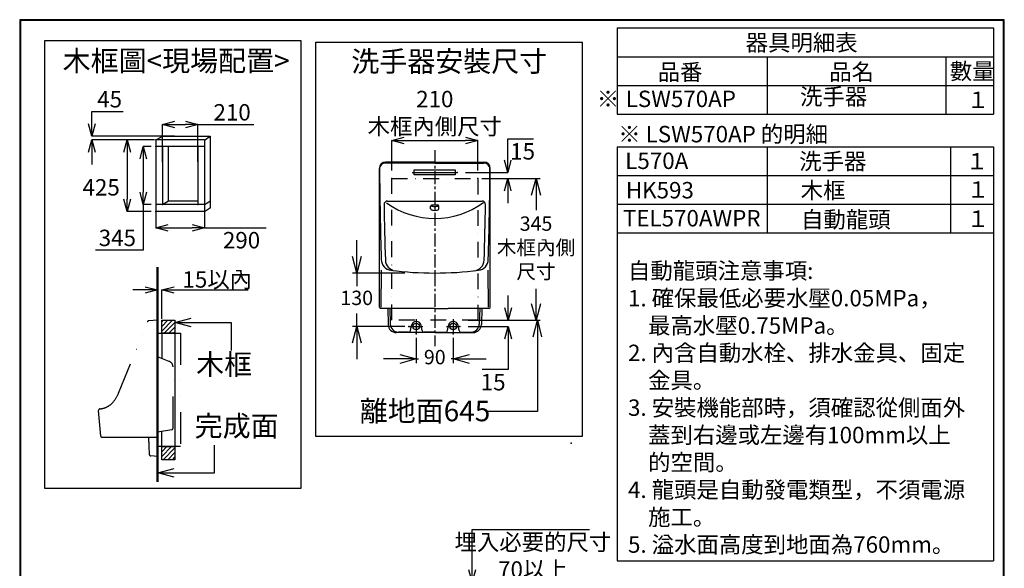
# Model space of a CAD drawing. Units: millimetres. Extents: x 190 to 2590, y 3374 to 6818.
# Drawn here: x 190 to 2590, y 5482 to 6818 of the extents above; entities that cross this region are included whole.
import ezdxf

# ---------------------------------------------------------------- set-up
doc = ezdxf.new("R2010")
doc.units = ezdxf.units.MM
for name, pattern in [('CENTER', [50.8, 31.75, -6.35, 6.35, -6.35]), ('DASHDOT', [153.635212, 76.817606, -38.408803, 0, -38.408803]), ('DASHED', [0.75, 0.5, -0.25]), ('DIVIDE', [192.044015, 76.817606, -38.408803, 0, -38.408803, 0, -38.408803])]:
    doc.linetypes.add(name, pattern=pattern)
doc.layers.add('1', color=7, linetype='Continuous')
doc.styles.get("Standard").update_dxf_attribs({"font": 'MSJH.TTF'})
doc.linetypes.add('Amzigzag', pattern='A,0.0001,[135,ltypeshp.shx,S=0.04,R=0,X=0,Y=0],-11', length=11.0001)
doc.dimstyles.new('AM_ISO', dxfattribs={"dimscale": 10, "dimtxt": 3.5, "dimasz": 4, "dimexe": 1, "dimexo": 1, "dimgap": 1.5, "dimtad": 0, "dimtih": 1, "dimtoh": 1, "dimdec": 0, "dimdsep": 46, "dimtxsty": 'Standard', "dimblk": 'OPEN30', "dimcen": 0, "dimclrd": 256, "dimclre": 256, "dimclrt": 2, "dimadec": 0, "dimazin": 2, "dimtp": 0.1, "dimtm": 0.1, "dimtfac": 0.71, "dimtdec": 0, "dimtix": 1, "dimtmove": 0, "dimatfit": 0, "dimfxl": 0, "dimlwd": -1, "dimlwe": -1, "dimarcsym": 0})
doc.dimstyles.new('AM_ISO$7', dxfattribs={"dimscale": 10, "dimtxt": 5, "dimasz": 4, "dimexe": 1, "dimexo": 1, "dimgap": 1.5, "dimtad": 0, "dimtih": 1, "dimtoh": 1, "dimdec": 0, "dimdsep": 46, "dimtxsty": 'Standard', "dimblk": 'OPEN30', "dimcen": 0, "dimclrd": 256, "dimclre": 256, "dimclrt": 2, "dimadec": 0, "dimazin": 2, "dimtp": 0.1, "dimtm": 0.1, "dimtfac": 0.71, "dimtdec": 0, "dimtix": 1, "dimtmove": 0, "dimatfit": 0, "dimfxl": 0, "dimlwd": -1, "dimlwe": -1, "dimarcsym": 0})
doc.dimstyles.get("Standard").update_dxf_attribs({"dimtxt": 15, "dimasz": 15, "dimexe": 0, "dimexo": 20, "dimgap": 0, "dimtad": 2, "dimtih": 1, "dimtoh": 1, "dimdec": 4, "dimdsep": 46, "dimtxsty": 'Standard', "dimcen": 0.09, "dimadec": 0, "dimazin": 2, "dimtfac": 1, "dimtdec": 4, "dimtofl": 0, "dimtmove": 0, "dimatfit": 3, "dimfxl": 0, "dimtolj": 1, "dimtzin": 0, "dimarcsym": 0})

# ---------------------------------------------------------------- blocks, each defined once
blk = doc.blocks.new('*X31')
at = {"layer": '1', "color": 7}
for p, q in [((2441.3, 2756.6), (2445.2, 2760.5)), ((2441.3, 2745.3), (2456.5, 2760.5)), ((2441.3, 2734), (2467.8, 2760.5)), ((2447.1, 2728.5), (2473.3, 2754.7)), ((2458.4, 2728.5), (2473.3, 2743.3)), ((2469.7, 2728.5), (2473.3, 2732))]:
    blk.add_line(p, q, dxfattribs=at)
blk = doc.blocks.new('*X32')
at = {"layer": '1', "color": 7}
for p, q in [((2441.3, 2451.1), (2442.6, 2452.5)), ((2441.3, 2439.8), (2453.9, 2452.5)), ((2441.3, 2428.5), (2465.3, 2452.5)), ((2444.6, 2420.5), (2473.3, 2449.2)), ((2455.9, 2420.5), (2473.3, 2437.9)), ((2467.2, 2420.5), (2473.3, 2426.6))]:
    blk.add_line(p, q, dxfattribs=at)
blk = doc.blocks.new('_Open30')
at = {"color": 0, "linetype": 'ByBlock', "lineweight": -2}
for p, q in [((-1, 0.268), (0, 0)), ((0, 0), (-1, -0.268)), ((0, 0), (-1, 0))]:
    blk.add_line(p, q, dxfattribs=at)
blk = doc.blocks.new('*D33')
at = {"color": 0, "lineweight": -2}
for p, q in [((365.4, 6564.6), (365.4, 6594.6)), ((365.4, 6594.6), (442.1, 6594.6)), ((566.7, 6534.6), (365.4, 6534.6)), ((518.4, 6525.5), (365.4, 6525.5)), ((365.4, 6495.5), (365.4, 6465.5))]:
    blk.add_line(p, q, dxfattribs=at)
at = {"layer": 'Defpoints', "color": 0}
for p in [(586.7, 6534.6), (365.4, 6525.5), (538.4, 6525.5)]:
    blk.add_point(p, dxfattribs=at)
at = {"color": 0, "lineweight": -2, "xscale": 30, "yscale": 30, "zscale": 30}
for p, rotation in [((365.4, 6534.6), 270), ((365.4, 6525.5), 90)]:
    blk.add_blockref('_Open30', p, dxfattribs=dict(at, rotation=rotation))
at = {"color": 0, "insert": (408.7, 6624.6), "char_height": 40, "attachment_point": 5}
blk.add_mtext('\\A1;45', dxfattribs=at)
blk = doc.blocks.new('*D35')
at = {"color": 0, "lineweight": -2}
for p, q in [((509.7, 6509.2), (490.9, 6509.2)), ((490.9, 6479.2), (490.9, 6397.9)), ((509.7, 6367.9), (490.9, 6367.9)), ((490.9, 6367.9), (490.9, 6256.9)), ((490.9, 6256.9), (374.3, 6256.9))]:
    blk.add_line(p, q, dxfattribs=at)
at = {"layer": 'Defpoints', "color": 0}
for p in [(529.7, 6509.2), (490.9, 6367.9), (529.7, 6367.9)]:
    blk.add_point(p, dxfattribs=at)
at = {"color": 0, "lineweight": -2, "xscale": 30, "yscale": 30, "zscale": 30}
for p, rotation in [((490.9, 6509.2), 90), ((490.9, 6367.9), 270)]:
    blk.add_blockref('_Open30', p, dxfattribs=dict(at, rotation=rotation))
at = {"color": 0, "insert": (427.6, 6286.9), "char_height": 40, "attachment_point": 5}
blk.add_mtext('\\A1;345', dxfattribs=at)
blk = doc.blocks.new('*D36')
at = {"color": 0, "lineweight": -2}
for p, q in [((537.9, 6471.2), (537.9, 6562.8)), ((567.9, 6562.8), (593.9, 6562.8)), ((623.9, 6471.9), (623.9, 6562.8)), ((623.9, 6562.8), (760.6, 6562.8))]:
    blk.add_line(p, q, dxfattribs=at)
at = {"layer": 'Defpoints', "color": 0}
for p in [(623.9, 6562.8), (537.9, 6451.2), (623.9, 6451.9)]:
    blk.add_point(p, dxfattribs=at)
at = {"color": 0, "lineweight": -2, "xscale": 30, "yscale": 30, "zscale": 30, "rotation": 180}
blk.add_blockref('_Open30', (537.9, 6562.8), dxfattribs=at)
at = {"color": 0, "lineweight": -2, "xscale": 30, "yscale": 30, "zscale": 30}
blk.add_blockref('_Open30', (623.9, 6562.8), dxfattribs=at)
at = {"color": 0, "insert": (707.3, 6592.8), "char_height": 40, "attachment_point": 5}
blk.add_mtext('\\A1;210', dxfattribs=at)
blk = doc.blocks.new('*D37')
at = {"color": 0, "lineweight": -2}
for p, q in [((521.5, 6377.5), (521.5, 6311.3)), ((640.3, 6377.5), (640.3, 6311.3)), ((551.5, 6311.3), (610.3, 6311.3)), ((640.3, 6311.3), (790.3, 6311.3))]:
    blk.add_line(p, q, dxfattribs=at)
at = {"layer": 'Defpoints', "color": 0}
for p in [(521.5, 6397.5), (640.3, 6397.5), (640.3, 6311.3)]:
    blk.add_point(p, dxfattribs=at)
at = {"color": 0, "lineweight": -2, "xscale": 30, "yscale": 30, "zscale": 30, "rotation": 180}
blk.add_blockref('_Open30', (521.5, 6311.3), dxfattribs=at)
at = {"color": 0, "lineweight": -2, "xscale": 30, "yscale": 30, "zscale": 30}
blk.add_blockref('_Open30', (640.3, 6311.3), dxfattribs=at)
at = {"color": 0, "insert": (730.3, 6281.3), "char_height": 40, "attachment_point": 5}
blk.add_mtext('\\A1;290', dxfattribs=at)
blk = doc.blocks.new('*D39')
at = {"color": 0, "lineweight": -2}
for p, q in [((495.7, 6160), (465.7, 6160)), ((525.7, 6089.7), (525.7, 6160)), ((535.7, 6089.7), (535.7, 6160)), ((565.7, 6160), (746.5, 6160))]:
    blk.add_line(p, q, dxfattribs=at)
at = {"layer": 'Defpoints', "color": 0}
for p in [(535.7, 6160), (525.7, 6069.7), (535.7, 6069.7)]:
    blk.add_point(p, dxfattribs=at)
at = {"color": 0, "lineweight": -2, "xscale": 30, "yscale": 30, "zscale": 30}
blk.add_blockref('_Open30', (525.7, 6160), dxfattribs=at)
at = {"color": 0, "lineweight": -2, "xscale": 30, "yscale": 30, "zscale": 30, "rotation": 180}
blk.add_blockref('_Open30', (535.7, 6160), dxfattribs=at)
at = {"color": 0, "insert": (671.1, 6185.7), "char_height": 40, "attachment_point": 5}
blk.add_mtext('\\A1;15{\\Fsimplex,chineset|c136;以內}', dxfattribs=at)
blk = doc.blocks.new('*D40')
at = {"color": 0, "lineweight": -2}
for p, q in [((518.4, 6525.5), (451.5, 6525.5)), ((451.5, 6495.5), (451.5, 6381.5)), ((509.7, 6351.5), (451.5, 6351.5))]:
    blk.add_line(p, q, dxfattribs=at)
at = {"layer": 'Defpoints', "color": 0}
for p in [(538.4, 6525.5), (451.5, 6351.5), (529.7, 6351.5)]:
    blk.add_point(p, dxfattribs=at)
at = {"color": 0, "lineweight": -2, "xscale": 30, "yscale": 30, "zscale": 30}
for p, rotation in [((451.5, 6525.5), 90), ((451.5, 6351.5), 270)]:
    blk.add_blockref('_Open30', p, dxfattribs=dict(at, rotation=rotation))
at = {"color": 0, "insert": (388.2, 6410.1), "char_height": 40, "attachment_point": 5}
blk.add_mtext('\\A1;425', dxfattribs=at)
blk = doc.blocks.new('*D41')
at = {"color": 0, "lineweight": -2}
for p, q in [((1096.3, 6451.3), (1096.3, 6524.4)), ((1126.3, 6524.4), (1276.3, 6524.4)), ((1306.3, 6451.3), (1306.3, 6524.4))]:
    blk.add_line(p, q, dxfattribs=at)
at = {"layer": 'Defpoints', "color": 0}
for p in [(1306.3, 6524.4), (1096.3, 6431.3), (1306.3, 6431.3)]:
    blk.add_point(p, dxfattribs=at)
at = {"color": 0, "lineweight": -2, "xscale": 30, "yscale": 30, "zscale": 30, "rotation": 180}
blk.add_blockref('_Open30', (1096.3, 6524.4), dxfattribs=at)
at = {"color": 0, "lineweight": -2, "xscale": 30, "yscale": 30, "zscale": 30}
blk.add_blockref('_Open30', (1306.3, 6524.4), dxfattribs=at)
at = {"color": 0, "insert": (1201.3, 6591.7), "char_height": 40, "attachment_point": 5}
blk.add_mtext('\\A1;210\\P木框內側尺寸', dxfattribs=at)
blk = doc.blocks.new('*D42')
at = {"color": 0, "lineweight": -2}
for p, q in [((1379, 6476.3), (1379, 6528.5)), ((1379, 6528.5), (1441.8, 6528.5)), ((1276.3, 6446.3), (1379, 6446.3)), ((1326.3, 6431.3), (1379, 6431.3)), ((1379, 6401.3), (1379, 6371.3))]:
    blk.add_line(p, q, dxfattribs=at)
at = {"layer": 'Defpoints', "color": 0}
for p in [(1256.3, 6446.3), (1306.3, 6431.3), (1379, 6431.3)]:
    blk.add_point(p, dxfattribs=at)
at = {"color": 0, "lineweight": -2, "xscale": 30, "yscale": 30, "zscale": 30}
for p, rotation in [((1379, 6446.3), 270), ((1379, 6431.3), 90)]:
    blk.add_blockref('_Open30', p, dxfattribs=dict(at, rotation=rotation))
at = {"color": 0, "insert": (1415.4, 6497.7), "char_height": 40, "attachment_point": 5}
blk.add_mtext('\\A1;15', dxfattribs=at)
blk = doc.blocks.new('*D43')
for p, q in [((1011.1, 6241.3), (1011.1, 6281.3)), ((1128.3, 6201.3), (1001.1, 6201.3)), ((1011.1, 6201.3), (1011.1, 6169.5)), ((1011.1, 6071.3), (1011.1, 6103.1)), ((1128.3, 6071.3), (1001.1, 6071.3)), ((1011.1, 6031.3), (1011.1, 5991.3))]:
    blk.add_line(p, q)
at = {"layer": 'Defpoints', "color": 0}
for p in [(1011.1, 6201.3), (1138.3, 6201.3), (1138.3, 6071.3)]:
    blk.add_point(p, dxfattribs=at)
at = {"xscale": 40, "yscale": 40, "zscale": 40}
for p, rotation in [((1011.1, 6201.3), 270), ((1011.1, 6071.3), 90)]:
    blk.add_blockref('_Open30', p, dxfattribs=dict(at, rotation=rotation))
at = {"color": 2, "insert": (1011.1, 6136.3), "char_height": 35, "attachment_point": 5}
blk.add_mtext('130', dxfattribs=at)
blk = doc.blocks.new('*D44')
for p, q in [((1156.3, 6043.3), (1156.3, 5982)), ((1246.3, 6043.3), (1246.3, 5982)), ((1116.3, 5992), (1076.3, 5992)), ((1156.3, 5992), (1161.7, 5992)), ((1246.3, 5992), (1240.9, 5992)), ((1286.3, 5992), (1326.3, 5992))]:
    blk.add_line(p, q)
at = {"layer": 'Defpoints', "color": 0}
for p in [(1156.3, 6053.3), (1246.3, 6053.3), (1246.3, 5992)]:
    blk.add_point(p, dxfattribs=at)
at = {"xscale": 40, "yscale": 40, "zscale": 40}
blk.add_blockref('_Open30', (1156.3, 5992), dxfattribs=at)
at = {"xscale": 40, "yscale": 40, "zscale": 40, "rotation": 180}
blk.add_blockref('_Open30', (1246.3, 5992), dxfattribs=at)
at = {"color": 2, "insert": (1201.3, 5992), "char_height": 35, "attachment_point": 5}
blk.add_mtext('90', dxfattribs=at)
blk = doc.blocks.new('*D45')
for p, q in [((1316.3, 6431.3), (1458.1, 6431.3)), ((1448.1, 6391.3), (1448.1, 6354.6)), ((1448.1, 6126.3), (1448.1, 6163)), ((1359.4, 6086.3), (1458.1, 6086.3))]:
    blk.add_line(p, q)
at = {"layer": 'Defpoints', "color": 0}
for p in [(1306.3, 6431.3), (1349.4, 6086.3), (1448.1, 6086.3)]:
    blk.add_point(p, dxfattribs=at)
at = {"xscale": 40, "yscale": 40, "zscale": 40}
for p, rotation in [((1448.1, 6431.3), 90), ((1448.1, 6086.3), 270)]:
    blk.add_blockref('_Open30', p, dxfattribs=dict(at, rotation=rotation))
at = {"color": 2, "insert": (1448.1, 6258.8), "char_height": 35, "attachment_point": 5}
blk.add_mtext('345\\P木框內側\\P尺寸', dxfattribs=at)
blk = doc.blocks.new('*D46')
at = {"color": 0, "lineweight": -2}
for p, q in [((1380, 6116.3), (1380, 6146.3)), ((1282.3, 6086.3), (1380, 6086.3)), ((1282.3, 6071.3), (1380, 6071.3)), ((1380, 6041.3), (1380, 5966.3)), ((1380, 5966.3), (1317.2, 5966.3))]:
    blk.add_line(p, q, dxfattribs=at)
at = {"layer": 'Defpoints', "color": 0}
for p in [(1262.3, 6086.3), (1380, 6086.3), (1262.3, 6071.3)]:
    blk.add_point(p, dxfattribs=at)
at = {"color": 0, "lineweight": -2, "xscale": 30, "yscale": 30, "zscale": 30}
for p, rotation in [((1380, 6086.3), 270), ((1380, 6071.3), 90)]:
    blk.add_blockref('_Open30', p, dxfattribs=dict(at, rotation=rotation))
at = {"color": 0, "insert": (1343.6, 5935.5), "char_height": 40, "attachment_point": 5}
blk.add_mtext('\\A1;15', dxfattribs=at)
blk = doc.blocks.new('*D52')
at = {"color": 0, "lineweight": -2}
for p, q in [((1292.2, 5478.1), (1292.2, 5576.9)), ((1292.2, 5576.9), (1578.8, 5576.9)), ((1063.9, 5448.1), (1292.2, 5448.1)), ((1063.9, 5378.2), (1292.2, 5378.2)), ((1292.2, 5348.2), (1292.2, 5318.2))]:
    blk.add_line(p, q, dxfattribs=at)
at = {"layer": 'Defpoints', "color": 0}
for p in [(1043.9, 5448.1), (1043.9, 5378.2), (1292.2, 5378.2)]:
    blk.add_point(p, dxfattribs=at)
at = {"color": 0, "lineweight": -2, "xscale": 30, "yscale": 30, "zscale": 30}
for p, rotation in [((1292.2, 5448.1), 270), ((1292.2, 5378.2), 90)]:
    blk.add_blockref('_Open30', p, dxfattribs=dict(at, rotation=rotation))
at = {"color": 0, "insert": (1440.5, 5512.6), "char_height": 40, "attachment_point": 5}
blk.add_mtext('\\A1;{\\Fsimplex,chineset|c136;埋入必要的尺寸}\\P70{\\Fsimplex,chineset|c136;以上}', dxfattribs=at)

msp = doc.modelspace()

# ---------------------------------------------------------------- linework, layer by layer
for p, q in [((1646.10668, 6798.23021), (2562.8127, 6798.23021)), ((1646.10668, 6798.23021), (1646.10668, 6588.23021)), ((2562.8127, 6798.23021), (2562.8127, 6588.23021)), ((1646.10668, 6728.23021), (2562.8127, 6728.23021)), ((2011.50609, 6728.23021), (2011.50609, 6588.23021)), ((2446.72252, 6728.23021), (2446.72252, 6588.23021)), ((1646.10668, 6658.23021), (2562.8127, 6658.23021)), ((1646.10668, 6588.23021), (2562.8127, 6588.23021)), ((1646.10668, 6509.06962), (2562.8127, 6509.06962)), ((1646.10668, 6509.06962), (1646.10668, 5500.0943)), ((2011.50609, 6509.06962), (2011.50609, 6299.06962)), ((2458.55415, 6509.06962), (2458.55415, 6299.06962)), ((2562.8127, 6509.06962), (2562.8127, 5500.0943)), ((1646.10668, 6439.06962), (2562.8127, 6439.06962)), ((1646.10668, 6369.06962), (2562.8127, 6369.06962)), ((1646.10668, 6299.06962), (2562.8127, 6299.06962)), ((1646.10668, 5500.0943), (2562.8127, 5500.0943))]:
    msp.add_line(p, q)
at = {"lineweight": 30}
msp.add_lwpolyline([(189.56289, 3374.30359), (2589.51703, 3374.30359), (2589.51703, 6818.33539), (189.56289, 6818.33539)], close=True, dxfattribs=at)
at = {"color": 0}
msp.add_lwpolyline([(2587.71952, 3769.03633), (2587.71952, 6816.53788), (191.36039, 6816.53788), (191.36039, 3769.03633)], close=True, dxfattribs=at)
at = {"linetype": 'Amzigzag', "ltscale": 3}
for points in [[(250.60706, 6767.40454), (874.91905, 6767.40454), (874.91905, 5676.33389), (250.60706, 5676.33389)], [(911.55186, 6763.38558), (1560.51141, 6763.38558), (1560.51141, 5803.57834), (911.55186, 5803.57834)]]:
    msp.add_lwpolyline(points, close=True, dxfattribs=at)
at = {"layer": '1', "color": 7}
for p, q in [((521.52261, 6525.54808), (538.44316, 6534.56272)), ((538.44316, 6534.56272), (654.20392, 6534.56272)), ((639.84338, 6525.31967), (654.20392, 6534.33431)), ((654.20392, 6534.56272), (654.20392, 6360.42751)), ((640.30665, 6525.54808), (521.52261, 6525.54808)), ((521.52261, 6525.54808), (521.52261, 6351.46808)), ((537.90661, 6509.16408), (521.52261, 6509.16408)), ((623.92261, 6509.16408), (537.90661, 6509.16408)), ((537.90661, 6509.16408), (537.90661, 6367.85208)), ((552.19798, 6377.36568), (552.19798, 6509.16408)), ((640.30665, 6509.16408), (623.92261, 6509.16408)), ((623.92261, 6509.16408), (623.92261, 6367.85208)), ((640.30665, 6525.54808), (640.30665, 6351.46808)), ((1066.288, 6118.32347), (1066.288, 6456.32347)), ((1201.288, 6471.32347), (1081.288, 6471.32347)), ((1201.288, 6469.32347), (1081.68173, 6469.32347)), ((1201.288, 6471.32347), (1321.288, 6471.32347)), ((1201.288, 6469.32347), (1320.89427, 6469.32347)), ((1336.288, 6118.32347), (1336.288, 6456.32347)), ((1146.28799, 6446.32347), (1256.288, 6446.32347)), ((1151.28799, 6440.32347), (1151.28799, 6452.32347)), ((1151.28799, 6452.32347), (1251.288, 6452.32347)), ((1251.288, 6440.32347), (1151.28799, 6440.32347)), ((1251.288, 6452.32347), (1251.288, 6440.32347)), ((537.90661, 6367.85208), (521.52261, 6367.85208)), ((537.83743, 6367.85208), (552.19798, 6377.36568)), ((623.92261, 6367.85208), (537.90661, 6367.85208)), ((552.19798, 6377.36568), (623.92261, 6377.36568)), ((640.30665, 6367.85208), (623.92261, 6367.85208)), ((640.05188, 6368.03607), (654.41243, 6377.0507)), ((640.32253, 6351.54937), (654.68307, 6360.564)), ((1085.6901, 6376.60508), (1316.8859, 6376.60508)), ((1191.288, 6357.78077), (1191.288, 6364.05261)), ((1194.288, 6367.05261), (1208.288, 6367.05261)), ((1211.288, 6357.78077), (1211.288, 6364.05261)), ((1324.8355, 6365.59152), (1324.85668, 6365.80764)), ((640.30665, 6351.46808), (521.52261, 6351.46808)), ((1070.63307, 6118.32347), (1071.19956, 6208.63431)), ((1331.94293, 6118.32347), (1331.37644, 6208.63431)), ((1201.288, 6115.32347), (1069.288, 6115.32347)), ((1086.52681, 6115.32347), (1087.7088, 6075.72672)), ((1091.53042, 6115.32347), (1092.7003, 6076.71768)), ((1201.288, 6115.32347), (1234.288, 6115.32347)), ((1333.288, 6115.32347), (1234.288, 6115.32347)), ((1311.04558, 6115.32347), (1309.8757, 6076.71768)), ((1316.04919, 6115.32347), (1314.8672, 6075.72672)), ((525.70282, 5816.64089), (525.70282, 6086.50516)), ((535.70282, 6054.50516), (535.70282, 6086.50516)), ((535.70282, 6086.50516), (567.70282, 6086.50516)), ((567.70282, 6086.50516), (567.70282, 6054.50516)), ((1142.08477, 6061.35375), (1144.49086, 6073.52061)), ((1156.288, 6089.32347), (1156.288, 6053.64632)), ((1170.49123, 6061.35375), (1168.08514, 6073.52061)), ((1232.08477, 6061.35375), (1234.49086, 6073.52061)), ((1246.288, 6089.32347), (1246.288, 6053.32347)), ((1260.49123, 6061.35375), (1258.08514, 6073.52061)), ((535.70282, 6054.50516), (535.70282, 5994.06109)), ((567.70282, 6054.50516), (567.70282, 5778.50516)), ((1201.288, 6056.32347), (1107.69989, 6056.32347)), ((1137.17971, 6057.32347), (1112.69112, 6057.32347)), ((1138.288, 6071.32347), (1172.30053, 6071.32347)), ((1201.288, 6057.32347), (1175.39629, 6057.32347)), ((1201.288, 6057.32347), (1227.17971, 6057.32347)), ((1201.288, 6056.32347), (1294.87611, 6056.32347)), ((1230.27547, 6071.32347), (1262.30011, 6071.32347)), ((1265.39629, 6057.32347), (1289.88488, 6057.32347)), ((535.70282, 5778.50516), (535.70282, 5814.97676)), ((535.70282, 5746.50516), (535.70282, 5778.50516)), ((567.70282, 5778.50516), (567.70282, 5746.50516)), ((567.70282, 5746.50516), (535.70282, 5746.50516))]:
    msp.add_line(p, q, dxfattribs=at)
at = {"layer": '1', "color": 7, "linetype": 'CENTER'}
for p, q in [((1201.288, 6500.59303), (1201.288, 6201.32347)), ((1201.288, 6201.32347), (1201.288, 6022.96378))]:
    msp.add_line(p, q, dxfattribs=at)
at = {"layer": '1', "color": 3, "linetype": 'DASHDOT', "lineweight": 30, "ltscale": 0.5}
for p, q in [((1096.288, 6086.32347), (1096.288, 6431.32347)), ((1096.288, 6431.32347), (1306.288, 6431.32347)), ((1306.288, 6431.32347), (1306.288, 6086.32347)), ((1306.288, 6086.32347), (1096.288, 6086.32347))]:
    msp.add_line(p, q, dxfattribs=at)
at = {"layer": '1', "color": 5, "lineweight": 50}
msp.add_line((525.70282, 6215.76273), (525.70282, 5693.08835), dxfattribs=at)
at = {"layer": '1', "color": 7, "linetype": 'DIVIDE'}
for p, q in [((430.67777, 5909.11199), (500.57518, 6082.11414)), ((525.70282, 6086.50516), (504.70637, 6085.1054)), ((525.70282, 6054.50516), (581.70282, 6054.50516)), ((567.70282, 6054.50516), (535.70282, 6054.50516)), ((581.70282, 6054.50516), (581.70282, 5778.50516)), ((554.29716, 5986.00117), (525.70282, 5997.55403)), ((563.30282, 5823.47208), (563.30282, 5972.64972)), ((387.11281, 5803.89798), (381.71893, 5866.1466)), ((560.00001, 5819.5333), (525.70282, 5813.46247)), ((525.70282, 5813.46247), (525.70282, 5816.64089)), ((525.70282, 5801.70516), (525.70282, 5813.46247)), ((389.50385, 5801.70516), (443.30282, 5801.70516)), ((443.30282, 5801.70516), (496.10282, 5801.70516)), ((496.10282, 5801.70516), (503.30282, 5801.70516)), ((503.30282, 5801.70516), (525.70282, 5801.70516)), ((503.30282, 5801.70516), (505.51873, 5759.60288)), ((503.30282, 5801.70516), (504.66999, 5775.72896)), ((525.70282, 5754.50516), (525.70282, 5801.70516)), ((581.70282, 5778.50516), (525.70282, 5778.50516)), ((535.70282, 5778.50516), (567.70282, 5778.50516)), ((525.70282, 5754.50516), (509.19422, 5755.82585))]:
    msp.add_line(p, q, dxfattribs=at)
at = {"layer": '1', "color": 7}
for centre in [(1156.288, 6071.32347), (1246.288, 6071.32347)]:
    msp.add_circle(centre, 8, dxfattribs=at)
for centre, radius, start, end in [((1081.288, 6456.32347), 15, 90, 180), ((1081.68173, 6454.32347), 15, 90, 180.39890521), ((1320.89427, 6454.32347), 15, 359.60109479, 90), ((1321.288, 6456.32347), 15, 0, 90), ((10018.33703, 6516.54334), 8951.87189, 180.398905206, 181.808764722), ((-7615.76103, 6516.54334), 8951.87189, 358.191235278, 359.601094794), ((1085.6901, 6368.60508), 8, 90, 180.94881873), ((10018.33703, 6516.54334), 8941.87189, 180.948818739, 181.818568049), ((1201.288, 6536.86296), 202.46272, 234.46234769, 305.85340156), ((1194.288, 6364.05261), 3, 90, 180), ((1196.27728, 6370.55384), 6.49037, 227.04322955, 249.12638441), ((1198.9767, 6377.08331), 13.55454, 248.29891768, 256.22716117), ((1201.30702, 6388.11428), 24.82577, 257.064631, 281.6691909), ((1203.43066, 6377.55185), 14.05224, 281.90006027, 291.63358544), ((1208.288, 6364.05261), 3, 0, 90), ((1206.68595, 6369.9321), 5.77317, 289.48124237, 314.34914368), ((1316.8859, 6368.60508), 8, 359.05118127, 90), ((-7615.76103, 6516.54334), 8941.87189, 358.181431951, 359.051181261), ((1192.9066, 6357.8075), 1.61882, 180.9460547, 213.55528504), ((1194.19323, 6358.66671), 3.16596, 213.64313343, 234.43169628), ((1196.51174, 6361.83683), 7.09334, 234.09279548, 249.38499395), ((1199.92737, 6370.82262), 16.70638, 249.27133231, 262.91854266), ((1201.28176, 6379.53317), 25.51888, 262.31181855, 278.94318528), ((1202.87634, 6369.72138), 15.57857, 278.75964186, 294.38915175), ((1207.00864, 6360.29403), 5.28773, 295.79045032, 314.04702568), ((1209.3309, 6357.91261), 1.96154, 313.65298187, 356.14610235), ((1097.91201, 6234.84174), 27, 181.80876474, 262.78408928), ((1107.95531, 6233.63281), 27, 181.81856803, 263.48833696), ((1294.6207, 6233.63281), 27, 276.51166304, 358.18143197), ((1304.66399, 6234.84174), 27, 277.21591072, 358.19123526), ((1201.288, 7051.32347), 850, 262.78408937, 270), ((1201.288, 7051.32347), 850, 270, 277.21591063), ((1069.288, 6118.32347), 3, 180, 270), ((1333.288, 6118.32347), 3, 270, 0), ((1107.69989, 6076.32347), 20, 181.70981404, 270), ((1112.69112, 6077.32347), 20, 181.73570459, 270), ((1156.288, 6071.32347), 12, 10.55009801, 169.44990199), ((1246.288, 6071.32347), 12, 10.55009801, 169.44990199), ((1289.88488, 6077.32347), 20, 270, 358.26429541), ((1294.87611, 6076.32347), 20, 270, 358.29018596), ((1137.17971, 6062.32347), 5, 270, 348.81705124), ((1175.39629, 6062.32347), 5, 191.18294876, 270), ((1227.17971, 6062.32347), 5, 270, 348.81705124), ((1265.39629, 6062.32347), 5, 191.18294876, 270)]:
    msp.add_arc(centre, radius, start, end, dxfattribs=at)
at = {"layer": '1', "color": 7, "linetype": 'DIVIDE'}
for centre, radius, start, end in [((505.02566, 6080.31603), 4.8, 93.81407482, 157.99999998), ((548.90282, 5972.64972), 14.4, 0.00000001, 68.00000001), ((356.50307, 5939.08052), 80, 319.44551551, 338), ((380.81628, 5918.27505), 48, 275.39215219, 319.44551551), ((385.70282, 5866.50516), 4, 95.3921522, 185.14291784), ((559.30282, 5823.47208), 4, 280.03777392, 0), ((389.50385, 5804.10516), 2.4, 184.95236999, 270.00000001), ((509.51321, 5759.81311), 4, 183.01278751, 265.42607874)]:
    msp.add_arc(centre, radius, start, end, dxfattribs=at)
at = {"layer": '1', "color": 7, "linetype": 'DASHED'}
for p in [(521.52261, 6525.54808), (521.52261, 6509.16408), (537.83743, 6367.85208), (537.90661, 6367.85208), (537.90661, 6367.85208), (623.92261, 6367.85208), (521.52261, 6351.46808), (521.52261, 6351.46808), (640.30665, 6351.46808), (640.30665, 6351.46808), (1533.7799, 5786.78175)]:
    msp.add_point(p, dxfattribs=at)
at = {"layer": '1', "color": 7}
for p in [(1256.288, 6446.32347), (1096.288, 6431.32347), (1306.288, 6431.32347), (1306.288, 6431.32347), (1306.288, 6431.32347), (1201.288, 6201.32347), (1306.288, 6086.32347), (1306.288, 6086.32347), (1306.288, 6086.32347), (1138.288, 6071.32347), (1156.288, 6053.32347), (1246.288, 6053.32347), (1262.30011, 6071.32347)]:
    msp.add_point(p, dxfattribs=at)

# ---------------------------------------------------------------- block references
for name in ['*X31', '*X32']:
    msp.add_blockref(name, (-1905.57874, 3326.02447), dxfattribs=at)

# ---------------------------------------------------------------- texts
for s, insert, char_height, width, attachment_point in [('{\\fMicrosoft JhengHei|b0|i0|c136|p34;器具明細表}', (1959.08509, 6742.56391), 40, 559.8767708, 7), ('{\\fMicrosoft JhengHei|b0|i0|c136|p34;木框圖<現場配置>}', (294.25002, 6743.24747), 50, 559.8767708, 1), ('{\\fMicrosoft JhengHei|b0|i0|c136|p34;洗手器安裝尺寸}', (997.86499, 6741.8244), 50, 559.8767708, 1), ('{\\fMicrosoft JhengHei|b0|i0|c136|p34;品番}', (1744.69208, 6670.70056), 40, 559.8767708, 7), ('{\\fMicrosoft JhengHei|b0|i0|c136|p34;品名}', (2162.76079, 6671.18801), 40, 559.8767708, 7), ('{\\fMicrosoft JhengHei|b0|i0|c136|p34;數量}', (2456.70004, 6673.06887), 40, 559.8767708, 7), ('洗手器', (2091.58449, 6598.58326), 40, 559.8767708, 7), ('{\\fMicrosoft JhengHei|b0|i0|c0|p34;※}', (1596.32175, 6605.46727), 40, 559.8767708, 7), ('{\\fMicrosoft JhengHei|b0|i0|c136|p34;LSW570AP}', (1666.69909, 6605.49517), 40, 559.8767708, 7), ('{\\fMicrosoft JhengHei|b0|i0|c136|p34;１}', (2498.29989, 6603.28028), 40, 559.8767708, 7), ('{\\fMicrosoft JhengHei|b0|i0|c0|p34;※\\fMicrosoft JhengHei|b0|i0|c136|p34; LSW570AP 的明細}', (1648.50096, 6519.64917), 40, 559.8767708, 7), ('{\\fMicrosoft JhengHei|b0|i0|c136|p34;L570A}', (1665.54881, 6454.70784), 40, 559.8767708, 7), ('{\\fMicrosoft JhengHei|b0|i0|c136|p34;洗手器}', (2089.62537, 6453.4543), 40, 559.8767708, 7), ('{\\fMicrosoft JhengHei|b0|i0|c136|p34;１}', (2495.66982, 6453.53387), 40, 559.8767708, 7), ('{\\fMicrosoft JhengHei|b0|i0|c136|p34;HK593}', (1667.06761, 6383.14764), 40, 559.8767708, 7), ('{\\fMicrosoft JhengHei|b0|i0|c136|p34;木框}', (2093.07007, 6382.72204), 40, 559.8767708, 7), ('{\\fMicrosoft JhengHei|b0|i0|c136|p34;１}', (2497.75228, 6384.60095), 40, 559.8767708, 7), ('{\\fMicrosoft JhengHei|b0|i0|c136|p34;TEL570AWPR}', (1659.81354, 6314.83289), 40, 559.8767708, 7), ('{\\fMicrosoft JhengHei|b0|i0|c136|p34;自動龍頭}', (2094.23215, 6311.63158), 40, 559.8767708, 7), ('{\\fMicrosoft JhengHei|b0|i0|c136|p34;１}', (2497.75228, 6313.69377), 40, 559.8767708, 7), ('{\\fMicrosoft JhengHei|b0|i0|c136|p34;自動龍頭注意事項:\\P1. 確保最低必要水壓0.05MPa，\\P    最高水壓0.75MPa。\\P2. 內含自動水栓、排水金具、固定\\P    金具。\\P3. 安裝機能部時，須確認從側面外\\P    蓋到右邊或左邊有100mm以上\\P    的空間。\\P4. 龍頭是自動發電類型，不須電源\\P    施工。\\P5. 溢水面高度到地面為760mm。}', (1672.33162, 5520.05955), 40, 883.5308497, 7), ('{\\fMicrosoft JhengHei|b0|i0|c136|p34;木框}', (619.59304, 6003.88406), 50, 559.8767708, 1), ('{\\fMicrosoft JhengHei|b0|i0|c136|p34;離地面645}', (1018.45148, 5840.26775), 50, 559.8767708, 7), ('{\\fMicrosoft JhengHei|b0|i0|c136|p34;完成面}', (616.07489, 5803.6234), 50, 559.8767708, 7)]:
    msp.add_mtext(s, dxfattribs=dict(insert=insert, char_height=char_height, width=width, attachment_point=attachment_point))

# ---------------------------------------------------------------- dimensions: what is measured, and where the dimension line sits
for base, p1, p2, text, picture, middle in [((365.38373, 6525.54808), (586.73114, 6534.56272), (538.44316, 6525.54808), '45', '*D33', (408.71707, 6594.56272)), ((451.53209, 6351.46808), (538.44316, 6525.54808), (529.71461, 6351.46808), '425', '*D40', (451.53209, 6410.10396)), ((490.93928, 6367.85208), (529.71461, 6509.16408), (529.71461, 6367.85208), '345', '*D35', (427.60595, 6256.8686)), ((1292.17721, 5378.16908), (1043.85485, 5448.12437), (1043.85957, 5378.16908), '{\\Fsimplex,chineset|c136;埋入必要的尺寸}\\P70{\\Fsimplex,chineset|c136;以上}', '*D52', (1440.51054, 5576.94823))]:
    dim = msp.add_linear_dim(base=base, p1=p1, p2=p2, angle=90, text=text, dimstyle='Standard', override={"dimtxt": 40, "dimasz": 30, "dimgap": 10, "dimblk1": 'Open30', "dimblk2": 'Open30', "dimsah": 1})
    dim.commit()
    dim.dimension.update_dxf_attribs({"geometry": picture, "text_midpoint": middle, "dimtype": 160})
dim = msp.add_linear_dim(base=(1306.288, 6524.35674), p1=(1096.288, 6431.32347), p2=(1306.288, 6431.32347), text='210\\P木框內側尺寸', dimstyle='Standard', override={"dimtxt": 40, "dimasz": 30, "dimgap": 10, "dimblk1": 'Open30', "dimblk2": 'Open30', "dimsah": 1})
dim.commit()
dim.dimension.update_dxf_attribs({"geometry": '*D41', "text_midpoint": (1201.288, 6524.35674), "dimtype": 160})
for base, p1, p2, text, override, picture, middle in [((623.92261, 6562.75017), (537.90661, 6451.16909), (623.92261, 6451.91299), '210', {"dimtxt": 40, "dimasz": 30, "dimgap": 10, "dimblk1": 'Open30', "dimblk2": 'Open30', "dimsah": 1}, '*D36', (707.25594, 6592.75017)), ((640.30665, 6311.3409), (521.52261, 6397.49788), (640.30665, 6397.49788), '290', {"dimtxt": 40, "dimasz": 30, "dimgap": 10, "dimblk1": 'Open30', "dimblk2": 'Open30', "dimsah": 1}, '*D37', (730.30665, 6281.3409)), ((535.70282, 6159.95614), (525.70282, 6069.66059), (535.70282, 6069.66059), '15{\\Fsimplex,chineset|c136;以內}', {"dimtxt": 40, "dimasz": 30, "dimgap": 5, "dimblk1": 'Open30', "dimblk2": 'Open30', "dimsah": 1}, '*D39', (671.11949, 6185.65824))]:
    dim = msp.add_linear_dim(base=base, p1=p1, p2=p2, text=text, dimstyle='Standard', override=override)
    dim.commit()
    dim.dimension.update_dxf_attribs({"geometry": picture, "text_midpoint": middle})
for base, p1, p2, picture, middle in [((1378.98555, 6431.32347), (1256.288, 6446.32347), (1306.288, 6431.32347), '*D42', (1415.37677, 6528.46699)), ((1379.95847, 6086.32347), (1262.30011, 6071.32347), (1262.30011, 6086.32347), '*D46', (1343.56725, 5966.32347))]:
    dim = msp.add_linear_dim(base=base, p1=p1, p2=p2, angle=90, dimstyle='Standard', override={"dimtxt": 40, "dimasz": 30, "dimgap": 10, "dimblk1": 'Open30', "dimblk2": 'Open30', "dimsah": 1})
    dim.commit()
    dim.dimension.update_dxf_attribs({"geometry": picture, "text_midpoint": middle, "dimtype": 160})
dim = msp.add_linear_dim(base=(1448.11808, 6086.32347), p1=(1306.288, 6431.32347), p2=(1349.3887, 6086.32347), angle=90, text='345\\P木框內側\\P尺寸', dimstyle='AM_ISO')
dim.commit()
dim.dimension.update_dxf_attribs({"geometry": '*D45', "text_midpoint": (1448.11808, 6258.82347)})
dim = msp.add_linear_dim(base=(1011.07724, 6201.32347), p1=(1138.288, 6071.32347), p2=(1138.288, 6201.32347), angle=90, dimstyle='AM_ISO')
dim.commit()
dim.dimension.update_dxf_attribs({"geometry": '*D43', "text_midpoint": (1011.07724, 6136.32347)})
dim = msp.add_linear_dim(base=(1246.288, 5992.03304), p1=(1156.288, 6053.32347), p2=(1246.288, 6053.32347), dimstyle='AM_ISO')
dim.commit()
dim.dimension.update_dxf_attribs({"geometry": '*D44', "text_midpoint": (1201.288, 5992.03304)})

# ---------------------------------------------------------------- leaders
for points in [[(567.70282, 6080.6805), (705.37433, 6080.66929), (705.37433, 6012.91402)], [(1451.46286, 6086.32347), (1451.46286, 5864.43711), (1328.66381, 5864.43711)], [(526.36459, 5714.51554), (664.0361, 5714.52675), (664.0361, 5782.28201)]]:
    msp.add_leader(points, dimstyle='AM_ISO$7', override={"dimgap": 1.5, "dimtad": 0, "dimldrblk": 'Open30'})

doc.saveas('drawing.dxf')
